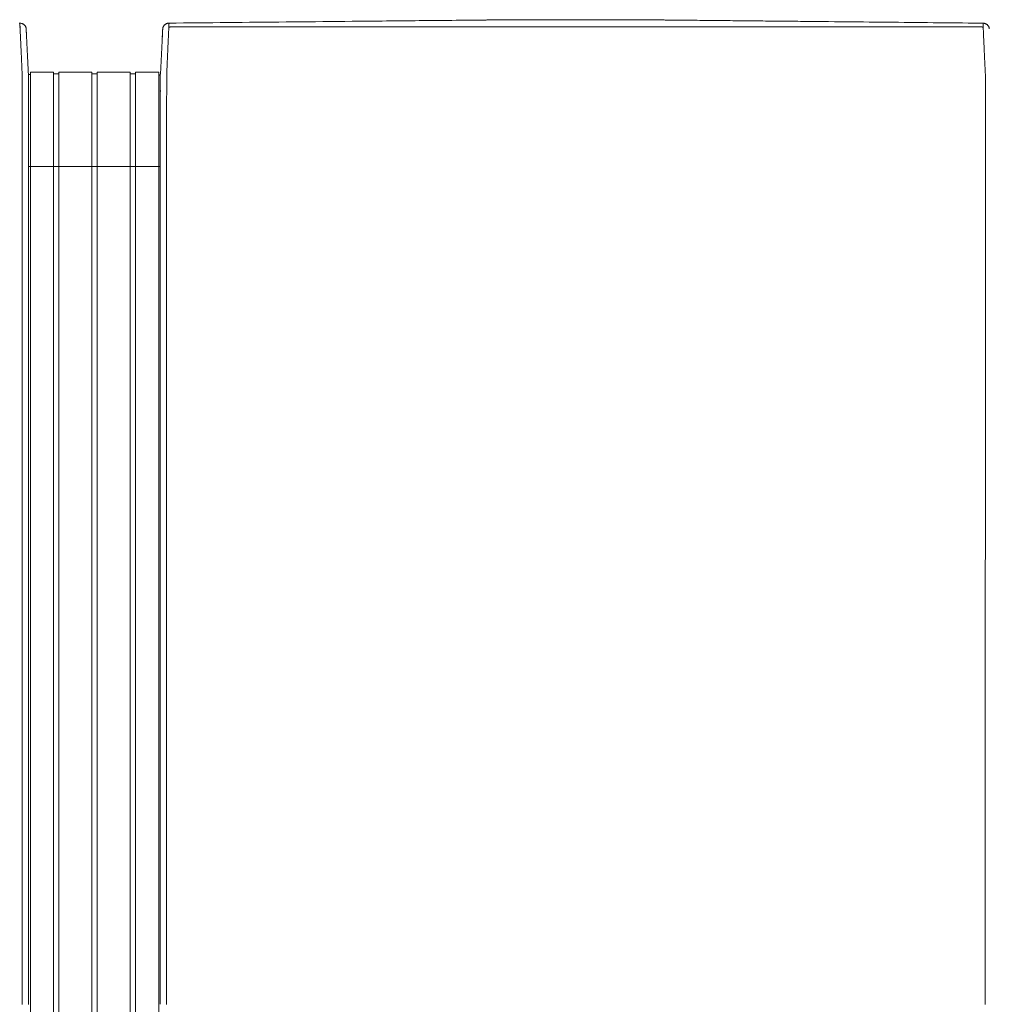
# Model space of a CAD drawing. Units: inches. Extents: x -111 to 607, y 120 to 358.
# Drawn here: x 87 to 125, y 319 to 358 of the extents above; entities that cross this region are included whole.
import ezdxf

# ---------------------------------------------------------------- set-up
doc = ezdxf.new("R2010")
doc.units = ezdxf.units.IN
doc.header["$MEASUREMENT"] = 0
doc.layers.add('Unnamed [1]', color=7, linetype='Continuous', lineweight=0)

msp = doc.modelspace()

# ---------------------------------------------------------------- linework, layer by layer
at = {"layer": 'Unnamed [1]', "color": 18, "linetype": 'Continuous', "lineweight": 0, "true_color": 0x000000}
for p, q in [((110.8116395, 358.2241615), (106.2186924, 358.2245212)), ((92.1152695, 356.0768456), (92.1974769, 357.6476961)), ((92.5317935, 357.9415394), (124.4985639, 357.944043)), ((86.9036255, 356.0611891), (86.9777238, 356.0611891)), ((86.9863603, 356.1554884), (87.9063737, 356.1554884)), ((86.9863669, 354.3510206), (86.9863669, 356.1554962)), ((87.9063669, 354.3510206), (87.9063669, 356.1554962)), ((87.9063737, 356.0955519), (88.1163652, 356.0955519)), ((88.1163652, 356.1554884), (89.4163682, 356.1554884)), ((88.1163669, 354.3510206), (88.1163669, 356.1554962)), ((89.4163669, 354.3510206), (89.4163669, 356.1554962)), ((89.4163682, 356.090547), (89.62137, 356.090547)), ((89.6213669, 354.3510206), (89.6213669, 356.1554962)), ((89.62137, 356.1554884), (90.9213731, 356.1554884)), ((90.9213669, 354.3510206), (90.9213669, 356.1554962)), ((90.9213731, 356.0955519), (91.1313645, 356.0955519)), ((91.1313645, 356.1554884), (92.0513627, 356.1554884)), ((91.1313669, 354.3510206), (91.1313669, 356.1554962)), ((92.0513627, 356.0356154), (92.1149919, 356.0356154)), ((92.0513627, 356.0356154), (92.1149919, 356.0356154)), ((92.0513669, 354.3510206), (92.0513669, 356.1554962)), ((92.1149962, 356.0716227), (92.1152695, 356.0768456)), ((92.1149766, 355.8316359), (92.1149858, 355.9169574)), ((86.6621304, 319.3943105), (86.6648772, 354.4743104)), ((86.9121303, 319.3985637), (86.914875, 354.4510354)), ((86.9135163, 354.4736409), (86.9135145, 354.4503979)), ((86.9863669, 352.4358164), (86.9863669, 354.3510285)), ((87.9063669, 352.4358164), (87.9063669, 354.3510285)), ((88.1163669, 352.4358164), (88.1163669, 354.3510285)), ((89.4163669, 352.4358164), (89.4163669, 354.3510285)), ((89.6213669, 352.4358164), (89.6213669, 354.3510285)), ((90.9213669, 352.4358164), (90.9213669, 354.3510285)), ((91.1313669, 352.4358164), (91.1313669, 354.3510285)), ((92.0513669, 352.4358164), (92.0513669, 354.3510285)), ((92.1148769, 354.4768473), (92.1148751, 354.4530305)), ((124.6621304, 319.3943105), (124.6648772, 354.4743104)), ((92.1147171, 352.4358164), (86.9133568, 352.4358164)), ((86.9863669, 352.4358164), (86.9863669, 284.4146043)), ((87.9063669, 352.4358164), (87.9063669, 284.4146043)), ((88.1163669, 352.4358164), (88.1163669, 284.4146043)), ((89.4163669, 352.4358164), (89.4163669, 284.4146043)), ((89.6213669, 352.4358164), (89.6213669, 284.4146043)), ((90.9213669, 352.4358164), (90.9213669, 284.4146043)), ((91.1313669, 352.4358164), (91.1313669, 284.4146043)), ((92.0513669, 352.4358164), (92.0513669, 284.4146043))]:
    msp.add_line(p, q, dxfattribs=at)
for points in [[(86.5719376, 358.0873985), (86.5476944, 358.0876395)], [(86.5719376, 358.0873985), (86.5872869, 358.0870195), (86.6023984, 358.0857599), (86.6172443, 358.0836452), (86.6317969, 358.0807007), (86.6460285, 358.076952), (86.6599114, 358.0724243), (86.6734179, 358.0671431), (86.6865203, 358.0611338), (86.6991908, 358.0544218), (86.7114019, 358.0470324), (86.7231257, 358.0389911), (86.7343346, 358.0303233), (86.7450008, 358.0210544), (86.7550967, 358.0112097), (86.7645946, 358.0008147), (86.7734668, 357.9898947), (86.7816855, 357.9784753), (86.789223, 357.9665817), (86.7960517, 357.9542393), (86.8021438, 357.9414736), (86.8074717, 357.92831), (86.8120076, 357.9147738), (86.8157239, 357.9008905), (86.8185928, 357.8866854)], [(92.4583755, 358.089914), (92.4423837, 358.089504), (92.4266513, 358.0881385), (92.4112098, 358.0858463), (92.3960906, 358.0826563), (92.381325, 358.078597), (92.3669443, 358.0736974), (92.35298, 358.0679862), (92.3394633, 358.0614922), (92.3264258, 358.054244), (92.3138986, 358.0462705), (92.3019132, 358.0376005), (92.290501, 358.0282627), (92.2796933, 358.0182858), (92.2695214, 358.0076987), (92.2600168, 357.9965301), (92.2512107, 357.9848087), (92.2431346, 357.9725634), (92.2358199, 357.9598229), (92.2292978, 357.946616), (92.2235998, 357.9329713), (92.2187571, 357.9189178), (92.2148013, 357.9044841), (92.2117636, 357.8896991), (92.2096753, 357.8745914)], [(92.3648773, 354.4768403), (92.364881, 354.5380827), (92.364883, 354.5992758), (92.3648838, 354.6604068), (92.3648841, 354.7214631), (92.3648844, 354.7824321), (92.3648854, 354.8433009), (92.3648876, 354.9040571), (92.3648917, 354.9646878), (92.3648983, 355.0251805), (92.3649079, 355.0855224), (92.3649211, 355.1457008), (92.3649386, 355.2057032), (92.364961, 355.2655168), (92.3649888, 355.3251289), (92.3650227, 355.3845269), (92.3650633, 355.4436981), (92.3651111, 355.5026299), (92.3651668, 355.5613095), (92.3652309, 355.6197242), (92.3653041, 355.6778615), (92.3653816, 355.7357068), (92.3654373, 355.7932382), (92.3654397, 355.8504321), (92.3653572, 355.9072648), (92.3651585, 355.9637127), (92.3649459, 356.0197515), (92.3653579, 356.0753551), (92.3671262, 356.1304978), (92.3700564, 356.1851743), (92.3730275, 356.2393997), (92.3756056, 356.293162), (92.3781322, 356.3464315), (92.3806088, 356.3991976), (92.3830369, 356.4514498), (92.3854178, 356.5031776), (92.387753, 356.5543704), (92.390044, 356.6050178), (92.3922921, 356.6551091), (92.3944988, 356.7046339), (92.3966656, 356.7535816), (92.3988016, 356.8018998), (92.4009143, 356.8495384), (92.4030032, 356.8964908), (92.4050678, 356.9427502), (92.4071076, 356.9883099), (92.4091218, 357.0331632), (92.41111, 357.0773034), (92.4130716, 357.1207238), (92.415006, 357.1634177), (92.4169127, 357.2053782), (92.418791, 357.2465988), (92.4206404, 357.2870727), (92.4224604, 357.3267932), (92.4242503, 357.3657535), (92.4260096, 357.4039471), (92.4277378, 357.441367), (92.4294341, 357.4780067), (92.4310982, 357.5138593), (92.4327294, 357.5489183), (92.4343271, 357.5831768), (92.4358908, 357.6166282), (92.4374199, 357.6492657), (92.4389138, 357.6810826), (92.4403719, 357.7120723), (92.4417938, 357.7422279), (92.4431787, 357.7715428), (92.4445262, 357.8000103), (92.4458357, 357.8276236), (92.4471066, 357.854376), (92.4483383, 357.8802609), (92.4495303, 357.9052714), (92.4506819, 357.9294009), (92.4517927, 357.9526427), (92.452862, 357.97499), (92.4538893, 357.9964361), (92.454874, 358.0169743), (92.4558156, 358.036598), (92.4567134, 358.0553003), (92.4575669, 358.0730745), (92.4583755, 358.089914)], [(92.4583756, 358.0899138), (92.4703099, 358.0900306), (92.4822443, 358.0901473), (92.4941786, 358.090264), (92.506113, 358.0903808), (92.5180473, 358.0904975), (92.5299817, 358.0906142), (92.541916, 358.090731), (92.5538503, 358.0908477), (92.5657847, 358.0909644), (92.577719, 358.0910812), (92.5896533, 358.0911979), (92.6015876, 358.0913146), (92.6135219, 358.0914313), (92.6254562, 358.0915481), (92.6373905, 358.0916648), (92.6493248, 358.0917815), (92.6612591, 358.0918983), (92.6731934, 358.092015), (92.6851277, 358.0921317), (92.697062, 358.0922484), (92.7089962, 358.0923652), (92.7209305, 358.0924819), (92.7328648, 358.0925986), (92.744799, 358.0927153)], [(92.744799, 358.0927153), (93.0341935, 358.0955457), (93.3235845, 358.0983757), (93.6129716, 358.1012055), (93.9023541, 358.104035), (94.1917316, 358.1068643), (94.4811036, 358.1096933), (94.7704695, 358.1125221), (95.0598289, 358.1153508), (95.3491812, 358.1181792), (95.6385259, 358.1210075), (95.9278625, 358.1238356), (96.2171904, 358.1266635), (96.5065092, 358.1294913), (96.7958183, 358.1323189), (97.0851173, 358.1351465), (97.3744055, 358.1379739), (97.6636826, 358.1408013), (97.9529479, 358.1436285), (98.242201, 358.1464557), (98.5314413, 358.1492829), (98.8206683, 358.15211), (99.1098816, 358.154937), (99.3990805, 358.1577641), (99.6882647, 358.1605911)], [(99.6882647, 358.1605911), (99.6903414, 358.1606114), (99.6924181, 358.1606317), (99.6944948, 358.160652), (99.6965716, 358.1606723), (99.6986483, 358.1606926), (99.700725, 358.1607129), (99.7028017, 358.1607332), (99.7048785, 358.1607535), (99.7069552, 358.1607738), (99.7090319, 358.1607941), (99.7111086, 358.1608144), (99.7131854, 358.1608347), (99.7152621, 358.160855), (99.7173388, 358.1608753), (99.7194155, 358.1608956), (99.7214922, 358.1609159), (99.723569, 358.1609362), (99.7256457, 358.1609565), (99.7277224, 358.1609768), (99.7297991, 358.1609972), (99.7318758, 358.1610175), (99.7339525, 358.1610378), (99.7360293, 358.1610581), (99.738106, 358.1610784)], [(99.738106, 358.1610784), (99.900006, 358.1626612), (100.0618995, 358.164244), (100.2237863, 358.1658268), (100.3856663, 358.1674096), (100.5475394, 358.1689925), (100.7094054, 358.1705754), (100.8712642, 358.1721584), (101.0331156, 358.1737415), (101.1949595, 358.1753246), (101.3567957, 358.1769079), (101.5186242, 358.1784912), (101.6804447, 358.1800747), (101.8422572, 358.1816584), (102.0040614, 358.1832422), (102.1658573, 358.1848261), (102.3276448, 358.1864102), (102.4894228, 358.1879945), (102.6511879, 358.189579), (102.8129358, 358.1911634), (102.974662, 358.1927478), (103.1363624, 358.194332), (103.2980324, 358.195916), (103.459668, 358.1974997), (103.6212646, 358.199083), (103.782818, 358.2006658), (103.9443239, 358.202248), (104.105778, 358.2038296), (104.2671759, 358.2054104), (104.4285133, 358.2069905), (104.5897859, 358.2085696), (104.7509893, 358.2101478), (104.9121193, 358.2117248)], [(104.9121193, 358.2117248), (104.91465, 358.2117496), (104.9171806, 358.2117744), (104.9197112, 358.2117991), (104.9222418, 358.2118239), (104.9247723, 358.2118486), (104.9273029, 358.2118734), (104.9298333, 358.2118982), (104.9323638, 358.2119229), (104.9348942, 358.2119477), (104.9374246, 358.2119725), (104.9399549, 358.2119972), (104.9424852, 358.212022), (104.9450155, 358.2120468), (104.9475458, 358.2120715), (104.950076, 358.2120963), (104.9526062, 358.2121211), (104.9551363, 358.2121458), (104.9576664, 358.2121706), (104.9601965, 358.2121953), (104.9627265, 358.2122201), (104.9652565, 358.2122449), (104.9677865, 358.2122696), (104.9703165, 358.2122944), (104.9728464, 358.2123191)], [(104.9728464, 358.2123191), (104.9985507, 358.2125707), (105.0242512, 358.2128222), (105.0499476, 358.2130737), (105.0756398, 358.2133252), (105.1013277, 358.2135765), (105.127011, 358.2138279), (105.1526897, 358.2140792), (105.1783635, 358.2143305), (105.2040323, 358.2145817), (105.2296961, 358.2148329), (105.2553545, 358.2150841), (105.2810075, 358.2153352), (105.306655, 358.2155863), (105.3322966, 358.2158373), (105.3579324, 358.2160883), (105.3835622, 358.2163393), (105.4091857, 358.2165902), (105.4348029, 358.2168412), (105.4604135, 358.217092), (105.4860175, 358.2173429), (105.5116147, 358.2175937), (105.5372049, 358.2178445), (105.5627881, 358.2180953), (105.5883639, 358.218346)], [(105.5883639, 358.218346), (105.5884851, 358.2183472), (105.5886064, 358.2183484), (105.5887277, 358.2183496), (105.5888489, 358.2183508), (105.5889702, 358.218352), (105.5890915, 358.2183531), (105.5892127, 358.2183543), (105.589334, 358.2183555), (105.5894553, 358.2183567), (105.5895765, 358.2183579), (105.5896978, 358.2183591), (105.5898191, 358.2183603), (105.5899403, 358.2183615), (105.5900616, 358.2183627), (105.5901829, 358.2183638), (105.5903041, 358.218365), (105.5904254, 358.2183662), (105.5905467, 358.2183674), (105.5906679, 358.2183686), (105.5907892, 358.2183698), (105.5909105, 358.218371), (105.5910317, 358.2183722), (105.591153, 358.2183734), (105.5912742, 358.2183745)], [(105.5912742, 358.2183745), (105.6090609, 358.218549), (105.6268429, 358.2187234), (105.6446197, 358.2188979), (105.6623906, 358.2190723), (105.680155, 358.2192468), (105.6979121, 358.2194211), (105.7156614, 358.2195954), (105.7334022, 358.2197696), (105.7511339, 358.2199437), (105.7688557, 358.2201177), (105.7865671, 358.2202916), (105.8042673, 358.2204653), (105.8219558, 358.2206389), (105.8396319, 358.2208122), (105.8572949, 358.2209854), (105.8749441, 358.2211584), (105.892579, 358.2213311), (105.9101988, 358.2215035), (105.927803, 358.2216757), (105.9453908, 358.2218477), (105.9629616, 358.2220193), (105.9805148, 358.2221906), (105.9980497, 358.2223615), (106.0155657, 358.2225321)], [(106.0155657, 358.2225321), (106.0162406, 358.2225387), (106.0169155, 358.2225453), (106.0175904, 358.2225518), (106.0182653, 358.2225584), (106.0189401, 358.222565), (106.0196149, 358.2225715), (106.0202897, 358.2225781), (106.0209645, 358.2225847), (106.0216392, 358.2225912), (106.0223139, 358.2225978), (106.0229885, 358.2226044), (106.0236631, 358.2226109), (106.0243377, 358.2226175), (106.0250123, 358.2226241), (106.0256869, 358.2226306), (106.0263614, 358.2226372), (106.0270359, 358.2226438), (106.0277103, 358.2226503), (106.0283847, 358.2226569), (106.0290591, 358.2226634), (106.0297335, 358.22267), (106.0304078, 358.2226766), (106.0310821, 358.2226831), (106.0317564, 358.2226897)], [(106.0317564, 358.2226897), (106.039659, 358.2227667), (106.047554, 358.2228438), (106.0554413, 358.2229211), (106.0633204, 358.2229985), (106.0711912, 358.2230759), (106.0790534, 358.2231534), (106.0869066, 358.2232309), (106.0947506, 358.2233083), (106.1025852, 358.2233857), (106.11041, 358.223463), (106.1182248, 358.2235401), (106.1260292, 358.2236171), (106.1338231, 358.2236938), (106.1416061, 358.2237703), (106.149378, 358.2238466), (106.1571384, 358.2239225), (106.1648871, 358.2239981), (106.1726239, 358.2240734), (106.1803484, 358.2241482), (106.1880604, 358.2242226), (106.1957595, 358.2242965), (106.2034456, 358.22437), (106.2111183, 358.2244428), (106.2187773, 358.2245152)], [(111.362249, 358.2186788), (111.3389653, 358.2189127), (111.3156828, 358.2191472), (111.2924052, 358.2193823), (111.2691365, 358.2196177), (111.2458806, 358.2198534), (111.2226413, 358.220089), (111.1994225, 358.2203246), (111.1762281, 358.2205598), (111.1530621, 358.2207947), (111.1299282, 358.2210289), (111.1068304, 358.2212625), (111.0837726, 358.2214951), (111.0607586, 358.2217267), (111.0377924, 358.221957), (111.0148778, 358.2221861), (110.9920188, 358.2224136), (110.9692191, 358.2226394), (110.9464828, 358.2228634), (110.9238137, 358.2230854), (110.9012156, 358.2233053), (110.8786925, 358.2235228), (110.8562483, 358.223738), (110.8338868, 358.2239505), (110.8116119, 358.2241602)], [(112.4385657, 358.2079782), (112.3935865, 358.208424), (112.3486111, 358.2088697), (112.3036408, 358.2093152), (112.2586764, 358.2097607), (112.2137191, 358.2102062), (112.1687699, 358.2106515), (112.1238298, 358.2110969), (112.0788998, 358.2115422), (112.0339811, 358.2119875), (111.9890746, 358.2124329), (111.9441813, 358.2128783), (111.8993024, 358.2133237), (111.8544388, 358.2137692), (111.8095916, 358.2142148), (111.7647618, 358.2146604), (111.7199505, 358.2151062), (111.6751587, 358.2155522), (111.6303874, 358.2159982), (111.5856376, 358.2164445), (111.5409105, 358.2168909), (111.4962071, 358.2173375), (111.4515283, 358.2177844), (111.4068753, 358.2182314), (111.362249, 358.2186788)], [(112.4484884, 358.2078799), (112.4480749, 358.207884), (112.4476615, 358.207888), (112.447248, 358.2078921), (112.4468346, 358.2078962), (112.4464211, 358.2079003), (112.4460077, 358.2079044), (112.4455942, 358.2079085), (112.4451808, 358.2079126), (112.4447674, 358.2079167), (112.4443539, 358.2079208), (112.4439405, 358.2079249), (112.443527, 358.207929), (112.4431136, 358.2079331), (112.4427001, 358.2079372), (112.4422867, 358.2079413), (112.4418733, 358.2079454), (112.4414598, 358.2079495), (112.4410464, 358.2079536), (112.4406329, 358.2079577), (112.4402195, 358.2079618), (112.439806, 358.2079659), (112.4393926, 358.20797), (112.4389792, 358.2079741), (112.4385657, 358.2079782)], [(112.5399438, 358.2069728), (112.5361328, 358.2070106), (112.5323219, 358.2070484), (112.528511, 358.2070862), (112.5247001, 358.207124), (112.5208892, 358.2071618), (112.5170784, 358.2071997), (112.5132676, 358.2072375), (112.5094569, 358.2072752), (112.5056461, 358.207313), (112.5018354, 358.2073508), (112.4980248, 358.2073886), (112.4942141, 358.2074264), (112.4904035, 358.2074642), (112.4865929, 358.207502), (112.4827824, 358.2075398), (112.4789718, 358.2075776), (112.4751613, 358.2076154), (112.4713508, 358.2076532), (112.4675404, 358.207691), (112.4637299, 358.2077287), (112.4599195, 358.2077665), (112.4561091, 358.2078043), (112.4522987, 358.2078421), (112.4484884, 358.2078799)], [(112.6227588, 358.2061513), (112.6193079, 358.2061855), (112.615857, 358.2062197), (112.6124062, 358.206254), (112.6089554, 358.2062882), (112.6055045, 358.2063225), (112.6020538, 358.2063567), (112.598603, 358.2063909), (112.5951523, 358.2064252), (112.5917015, 358.2064594), (112.5882508, 358.2064936), (112.5848002, 358.2065279), (112.5813495, 358.2065621), (112.5778989, 358.2065963), (112.5744483, 358.2066306), (112.5709978, 358.2066648), (112.5675472, 358.206699), (112.5640967, 358.2067333), (112.5606462, 358.2067675), (112.5571958, 358.2068017), (112.5537453, 358.2068359), (112.5502949, 358.2068702), (112.5468445, 358.2069044), (112.5433942, 358.2069386), (112.5399438, 358.2069728)], [(112.6409623, 358.2059707), (112.6402038, 358.2059782), (112.6394453, 358.2059857), (112.6386868, 358.2059932), (112.6379283, 358.2060008), (112.6371698, 358.2060083), (112.6364114, 358.2060158), (112.6356529, 358.2060233), (112.6348944, 358.2060309), (112.6341359, 358.2060384), (112.6333774, 358.2060459), (112.632619, 358.2060534), (112.6318605, 358.206061), (112.631102, 358.2060685), (112.6303435, 358.206076), (112.6295851, 358.2060835), (112.6288266, 358.2060911), (112.6280681, 358.2060986), (112.6273096, 358.2061061), (112.6265512, 358.2061136), (112.6257927, 358.2061212), (112.6250342, 358.2061287), (112.6242758, 358.2061362), (112.6235173, 358.2061437), (112.6227588, 358.2061513)], [(115.2436347, 358.1800642), (115.1350847, 358.1811466), (115.0265377, 358.182229), (114.9179947, 358.1833112), (114.8094564, 358.1843933), (114.7009236, 358.1854753), (114.5923973, 358.186557), (114.4838781, 358.1876386), (114.375367, 358.1887199), (114.2668648, 358.189801), (114.1583723, 358.1908817), (114.0498903, 358.1919622), (113.9414197, 358.1930424), (113.8329613, 358.1941222), (113.7245159, 358.1952017), (113.6160844, 358.1962807), (113.5076676, 358.1973594), (113.3992664, 358.1984376), (113.2908815, 358.1995153), (113.1825138, 358.2005926), (113.0741641, 358.2016693), (112.9658333, 358.2027455), (112.8575222, 358.2038211), (112.7492315, 358.2048962), (112.6409623, 358.2059707)], [(115.7687638, 358.1748303), (115.7468812, 358.1750483), (115.7249988, 358.1752662), (115.7031165, 358.1754842), (115.6812345, 358.1757022), (115.6593526, 358.1759202), (115.6374709, 358.1761382), (115.6155894, 358.1763563), (115.5937081, 358.1765743), (115.571827, 358.1767924), (115.5499461, 358.1770104), (115.5280654, 358.1772285), (115.5061848, 358.1774466), (115.4843045, 358.1776647), (115.4624244, 358.1778828), (115.4405445, 358.1781009), (115.4186648, 358.178319), (115.3967853, 358.1785371), (115.374906, 358.1787553), (115.3530269, 358.1789734), (115.331148, 358.1791916), (115.3092694, 358.1794097), (115.2873909, 358.1796279), (115.2655127, 358.179846), (115.2436347, 358.1800642)], [(115.7853658, 358.174665), (115.784674, 358.1746719), (115.7839823, 358.1746788), (115.7832905, 358.1746856), (115.7825988, 358.1746925), (115.781907, 358.1746994), (115.7812153, 358.1747063), (115.7805235, 358.1747132), (115.7798318, 358.1747201), (115.77914, 358.174727), (115.7784483, 358.1747339), (115.7777565, 358.1747408), (115.7770648, 358.1747477), (115.776373, 358.1747545), (115.7756813, 358.1747614), (115.7749895, 358.1747683), (115.7742978, 358.1747752), (115.773606, 358.1747821), (115.7729143, 358.174789), (115.7722225, 358.1747959), (115.7715308, 358.1748028), (115.770839, 358.1748097), (115.7701473, 358.1748165), (115.7694555, 358.1748234), (115.7687638, 358.1748303)], [(118.3314741, 358.1493823), (118.2253615, 358.1504355), (118.1192504, 358.1514886), (118.0131409, 358.1525415), (117.9070331, 358.1535943), (117.800927, 358.1546469), (117.6948228, 358.1556995), (117.5887205, 358.1567521), (117.4826202, 358.1578046), (117.376522, 358.1588571), (117.2704261, 358.1599097), (117.1643325, 358.1609623), (117.0582412, 358.1620151), (116.9521524, 358.1630679), (116.8460662, 358.1641209), (116.7399827, 358.1651741), (116.6339019, 358.1662274), (116.527824, 358.167281), (116.421749, 358.1683349), (116.315677, 358.169389), (116.2096082, 358.1704435), (116.1035425, 358.1714983), (115.9974802, 358.1725534), (115.8914212, 358.173609), (115.7853658, 358.174665)], [(118.4789525, 358.1479183), (118.4728075, 358.1479793), (118.4666625, 358.1480403), (118.4605175, 358.1481013), (118.4543725, 358.1481623), (118.4482275, 358.1482233), (118.4420826, 358.1482843), (118.4359376, 358.1483453), (118.4297926, 358.1484063), (118.4236477, 358.1484673), (118.4175027, 358.1485283), (118.4113578, 358.1485893), (118.4052128, 358.1486503), (118.3990679, 358.1487113), (118.392923, 358.1487723), (118.3867781, 358.1488333), (118.3806332, 358.1488943), (118.3744883, 358.1489553), (118.3683434, 358.1490163), (118.3621985, 358.1490773), (118.3560536, 358.1491383), (118.3499087, 358.1491993), (118.3437638, 358.1492603), (118.3376189, 358.1493213), (118.3314741, 358.1493823)], [(123.9901064, 358.0931806), (123.7604251, 358.0954629), (123.5307461, 358.0977451), (123.3010699, 358.1000272), (123.0713966, 358.1023092), (122.8417266, 358.1045911), (122.61206, 358.1068728), (122.3823972, 358.1091544), (122.1527384, 358.1114358), (121.9230838, 358.1137171), (121.6934337, 358.1159983), (121.4637885, 358.1182794), (121.2341482, 358.1205602), (121.0045133, 358.122841), (120.7748839, 358.1251216), (120.5452603, 358.127402), (120.3156428, 358.1296823), (120.0860316, 358.1319624), (119.856427, 358.1342423), (119.6268293, 358.1365221), (119.3972387, 358.1388017), (119.1676554, 358.1410811), (118.9380798, 358.1433603), (118.7085121, 358.1456394), (118.4789525, 358.1479183)], [(124.5719376, 358.0873985), (124.5476944, 358.0876395), (124.5234512, 358.0878804), (124.4992081, 358.0881213), (124.4749649, 358.0883623), (124.4507218, 358.0886032), (124.4264787, 358.0888441), (124.4022356, 358.089085), (124.3779926, 358.089326), (124.3537495, 358.0895669), (124.3295065, 358.0898078), (124.3052635, 358.0900487), (124.2810205, 358.0902897), (124.2567776, 358.0905306), (124.2325346, 358.0907715), (124.2082917, 358.0910124), (124.1840488, 358.0912533), (124.1598059, 358.0914942), (124.1355631, 358.0917351), (124.1113202, 358.0919761), (124.0870774, 358.092217), (124.0628347, 358.0924579), (124.0385919, 358.0926988), (124.0143492, 358.0929397), (123.9901064, 358.0931806)], [(124.5719376, 358.0873985), (124.5872869, 358.0870195), (124.6023984, 358.0857599), (124.6172443, 358.0836452), (124.6317969, 358.0807007), (124.6460285, 358.076952), (124.6599114, 358.0724243), (124.6734179, 358.0671431), (124.6865203, 358.0611338), (124.6991908, 358.0544218), (124.7114019, 358.0470324), (124.7231257, 358.0389911), (124.7343346, 358.0303233), (124.7450008, 358.0210544), (124.7550967, 358.0112097), (124.7645946, 358.0008147), (124.7734668, 357.9898947), (124.7816855, 357.9784753), (124.789223, 357.9665817), (124.7960517, 357.9542393), (124.8021438, 357.9414736), (124.8074717, 357.92831), (124.8120076, 357.9147738), (124.8157239, 357.9008905), (124.8185928, 357.8866854)], [(86.5656652, 357.9246795), (86.5675301, 357.9234162), (86.5693439, 357.9221367), (86.571111, 357.9208427), (86.572836, 357.9195358), (86.5745234, 357.9182175), (86.5761776, 357.9168896), (86.5778031, 357.9155535), (86.5794045, 357.914211)], [(92.2087001, 357.8621109), (92.2081989, 357.8523652), (92.20768, 357.8422774), (92.2071435, 357.8318488), (92.2065897, 357.8210811), (92.2060186, 357.8099757), (92.2054303, 357.7985342), (92.2048251, 357.786758), (92.204203, 357.7746485), (92.2035643, 357.7622075), (92.2029089, 357.7494362), (92.2022372, 357.7363363), (92.2015491, 357.7229091), (92.200845, 357.7091564), (92.2001248, 357.6950794), (92.1993887, 357.6806797), (92.198637, 357.6659589), (92.1978697, 357.6509184), (92.1970869, 357.6355597), (92.1962888, 357.6198844), (92.1954756, 357.6038938), (92.1946474, 357.5875896), (92.1938043, 357.5709732), (92.1929464, 357.5540461), (92.192074, 357.5368098)], [(92.2096753, 357.8745914), (92.2096217, 357.8740751), (92.2095692, 357.8735585), (92.2095177, 357.8730416), (92.2094675, 357.8725244), (92.2094183, 357.8720068), (92.2093703, 357.8714888), (92.2093234, 357.8709706), (92.2092776, 357.870452), (92.209233, 357.8699331), (92.2091895, 357.8694139), (92.2091471, 357.8688943), (92.2091059, 357.8683744), (92.2090658, 357.8678542), (92.2090268, 357.8673337), (92.208989, 357.8668128), (92.2089523, 357.8662917), (92.2089168, 357.8657702), (92.2088824, 357.8652484), (92.2088491, 357.8647262), (92.208817, 357.8642038), (92.2087861, 357.8636811), (92.2087563, 357.863158), (92.2087276, 357.8626346), (92.2087001, 357.8621109)], [(92.2099611, 357.8772104), (92.2099515, 357.8771251), (92.2099416, 357.8770374), (92.2099315, 357.8769472), (92.2099211, 357.8768547), (92.2099105, 357.8767598), (92.2098996, 357.8766626), (92.2098885, 357.8765631), (92.2098773, 357.8764615), (92.2098658, 357.8763577), (92.2098541, 357.8762517), (92.2098422, 357.8761437), (92.2098301, 357.8760337), (92.2098179, 357.8759217), (92.2098054, 357.8758078), (92.2097929, 357.875692), (92.2097801, 357.8755743), (92.2097672, 357.8754548), (92.2097542, 357.8753336), (92.209741, 357.8752107), (92.2097277, 357.8750861), (92.2097143, 357.8749599), (92.2097007, 357.8748321), (92.2096871, 357.8747028), (92.2096733, 357.8745721)], [(92.4510013, 357.9117287), (92.4526037, 357.9130695), (92.4542306, 357.9144036), (92.4558865, 357.9157295), (92.4575758, 357.9170456), (92.4593029, 357.9183502), (92.4610722, 357.919642), (92.4628882, 357.9209191), (92.4647553, 357.9221802), (92.4666778, 357.9234235), (92.4686603, 357.9246475), (92.4707071, 357.9258507), (92.4728227, 357.9270315), (92.4750115, 357.9281882), (92.4772779, 357.9293194), (92.4796264, 357.9304234), (92.4820613, 357.9314986), (92.4845859, 357.932543), (92.4871992, 357.9335527), (92.4898987, 357.9345231), (92.4926822, 357.9354498), (92.4955473, 357.9363283), (92.4984918, 357.9371543), (92.5015133, 357.9379232), (92.5046096, 357.9386305), (92.5077783, 357.9392718), (92.5110171, 357.9398428), (92.5143237, 357.9403388), (92.5176959, 357.9407554), (92.5211313, 357.9410883), (92.5246275, 357.9413329), (92.5281824, 357.9414847), (92.5317935, 357.9415394)], [(124.4985639, 357.944043), (124.5021807, 357.943989), (124.5057412, 357.9438379), (124.5092432, 357.9435943), (124.5126842, 357.9432624), (124.516062, 357.9428467), (124.5193741, 357.9423517), (124.5226182, 357.9417818), (124.5257919, 357.9411414), (124.5288929, 357.9404349), (124.5319189, 357.9396668), (124.5348675, 357.9388414), (124.5377362, 357.9379633), (124.5405228, 357.9370368), (124.543225, 357.9360664), (124.5458403, 357.9350565), (124.5483663, 357.9340114), (124.550802, 357.9329353), (124.5531506, 357.9318302), (124.5554166, 357.9306976), (124.5576045, 357.9295391), (124.5597188, 357.9283565), (124.5617641, 357.9271513), (124.5637447, 357.9259251), (124.5656652, 357.9246795), (124.5675301, 357.9234162), (124.5693439, 357.9221367), (124.571111, 357.9208427), (124.572836, 357.9195358), (124.5745234, 357.9182175), (124.5761776, 357.9168896), (124.5778031, 357.9155535), (124.5794045, 357.914211)], [(92.1149969, 356.0714552), (92.1149969, 356.071611), (92.1149968, 356.0717421), (92.1149968, 356.07185), (92.1149968, 356.0719364), (92.1149968, 356.0720028), (92.1149968, 356.072051), (92.1149967, 356.0720824), (92.1149967, 356.0720987), (92.1149967, 356.0721015), (92.1149966, 356.0720925), (92.1149966, 356.0720732), (92.1149966, 356.0720452), (92.1149966, 356.0720103), (92.1149965, 356.0719699), (92.1149965, 356.0719257), (92.1149965, 356.0718793), (92.1149964, 356.0718323), (92.1149964, 356.0717864), (92.1149964, 356.0717431), (92.1149963, 356.071704), (92.1149963, 356.0716708), (92.1149963, 356.0716451), (92.1149962, 356.0716286), (92.1149962, 356.0716227)], [(92.1149766, 355.8316359), (92.1149766, 355.8285267), (92.1149766, 355.8254), (92.1149766, 355.8222564), (92.1149766, 355.8190965), (92.1149766, 355.815921), (92.1149766, 355.8127307), (92.1149766, 355.8095261), (92.1149767, 355.806308), (92.1149767, 355.803077), (92.1149767, 355.7998338), (92.1149767, 355.796579), (92.1149767, 355.7933133), (92.1149767, 355.7900375), (92.1149767, 355.7867521), (92.1149767, 355.7834578), (92.1149767, 355.7801554), (92.1149767, 355.7768454), (92.1149767, 355.7735286), (92.1149767, 355.7702056), (92.1149767, 355.7668771), (92.1149767, 355.7635862), (92.1149766, 355.7603567), (92.1149765, 355.7571605), (92.1149764, 355.7539696), (92.1149763, 355.7507559), (92.1149762, 355.7474912), (92.1149761, 355.7441474), (92.114976, 355.7406966), (92.1149761, 355.7371105), (92.1149761, 355.7333611), (92.1149762, 355.7294234), (92.1149764, 355.7252851), (92.1149766, 355.720937), (92.1149769, 355.7163698), (92.1149771, 355.7115744), (92.1149774, 355.7065417), (92.1149776, 355.7012623), (92.1149778, 355.695727), (92.1149779, 355.6899268), (92.1149779, 355.6838524), (92.1149775, 355.6775342), (92.1149763, 355.6710176), (92.1149744, 355.6643154), (92.1149719, 355.6574406), (92.1149689, 355.6504059), (92.1149654, 355.6432242), (92.1149615, 355.6359085), (92.1149573, 355.6284716), (92.114953, 355.6209264), (92.1149485, 355.6132858), (92.114944, 355.6055627), (92.1149395, 355.5977698), (92.1149352, 355.5899202), (92.114931, 355.5820267), (92.1149272, 355.5741022), (92.1149237, 355.5661595), (92.1149207, 355.5582115), (92.1149183, 355.5502711), (92.1149165, 355.5423513), (92.1149154, 355.5344648), (92.114915, 355.5266245), (92.1149156, 355.5188434), (92.1149171, 355.5111342), (92.1149197, 355.50351), (92.1149234, 355.4959835), (92.1149289, 355.4885854), (92.1149366, 355.4813316), (92.1149464, 355.4742125), (92.1149582, 355.4672188), (92.1149718, 355.4603411), (92.1149871, 355.45357), (92.1150039, 355.4468961), (92.115022, 355.44031), (92.1150414, 355.4338023), (92.1150619, 355.4273635), (92.1150832, 355.4209844), (92.1151054, 355.4146554), (92.1151281, 355.4083671), (92.1151514, 355.4021103), (92.115175, 355.3958754)], [(92.1150094, 355.7351969), (92.1150076, 355.7296251), (92.1150056, 355.7240495), (92.1150036, 355.7184703), (92.1150014, 355.7128874), (92.1149992, 355.7073009), (92.114997, 355.7017108), (92.1149947, 355.696117), (92.1149923, 355.6905196), (92.11499, 355.6849187), (92.1149877, 355.6793141), (92.1149854, 355.6737061), (92.1149832, 355.6680944), (92.114981, 355.6624793), (92.1149788, 355.6568606), (92.1149768, 355.6512384), (92.1149749, 355.6456127), (92.114973, 355.6399836), (92.1149713, 355.634351), (92.1149698, 355.6287149), (92.1149684, 355.6230755), (92.1149672, 355.6174326), (92.1149661, 355.6117863), (92.1149653, 355.6061366), (92.1149647, 355.6004835)], [(92.1149647, 355.6004835), (92.1149608, 355.5551461), (92.1149569, 355.5096323), (92.1149531, 355.4639486), (92.1149493, 355.4181016), (92.1149456, 355.3720978), (92.1149419, 355.3259436), (92.1149382, 355.2796455), (92.1149346, 355.23321), (92.114931, 355.1866436), (92.1149274, 355.1399527), (92.1149238, 355.0931439), (92.1149202, 355.0462237), (92.1149167, 354.9991984), (92.1149131, 354.9520747), (92.1149096, 354.904859), (92.114906, 354.8575577), (92.1149024, 354.8101774), (92.1148988, 354.7627246), (92.1148953, 354.7152057), (92.1148916, 354.6676273), (92.114888, 354.6199957), (92.1148843, 354.5723175), (92.1148807, 354.5245993), (92.1148769, 354.4768473)]]:
    msp.add_lwpolyline(points, dxfattribs=at)
at = {"layer": 'Unnamed [1]', "color": 18, "linetype": 'Continuous', "lineweight": 0, "true_color": 0x000000, "extrusion": (0, 0, -1)}
for points in [[(-86.6648772, 354.4743104), (-86.664884, 354.5355527), (-86.6648943, 354.596746), (-86.6649073, 354.6578776), (-86.6649222, 354.7189348), (-86.6649382, 354.7799049), (-86.6649545, 354.8407751), (-86.6649704, 354.9015329), (-86.664985, 354.9621654), (-86.6649976, 355.0226599), (-86.6650074, 355.0830037), (-86.6650136, 355.1431841), (-86.6650153, 355.2031884), (-86.6650119, 355.2630039), (-86.6650025, 355.3226178), (-86.6649863, 355.3820175), (-86.6649625, 355.4411902), (-86.6649304, 355.5001233), (-86.6648892, 355.5588039), (-86.664838, 355.6172194), (-86.6647761, 355.6753571), (-86.6647077, 355.7332025), (-86.6646563, 355.7907337), (-86.6646507, 355.8479272), (-86.6647195, 355.9047593), (-86.6648914, 355.9612066), (-86.665066, 356.0172449), (-86.6646273, 356.0728488), (-86.662869, 356.1279934), (-86.6599743, 356.1826729), (-86.6570161, 356.2369006), (-86.654437, 356.2906654), (-86.651932, 356.3439393), (-86.649492, 356.396711), (-86.6471078, 356.4489693), (-86.6447702, 356.5007029), (-86.6424701, 356.5519007), (-86.6401982, 356.6025513), (-86.6379454, 356.6526435), (-86.6357024, 356.7021662), (-86.6334602, 356.751108), (-86.6312317, 356.7994184), (-86.6290366, 356.8470499), (-86.6268748, 356.8939957), (-86.6247467, 356.940249), (-86.6226523, 356.9858032), (-86.6205918, 357.0306516), (-86.6185655, 357.0747873), (-86.6165734, 357.1182036), (-86.6146157, 357.1608938), (-86.6126927, 357.2028512), (-86.6108044, 357.2440691), (-86.6089511, 357.2845406), (-86.6071329, 357.3242591), (-86.60535, 357.3632178), (-86.6036026, 357.40141), (-86.6018907, 357.438829), (-86.6002147, 357.475468), (-86.5985747, 357.5113202), (-86.5969708, 357.546379), (-86.5954032, 357.5806377), (-86.593872, 357.6140894), (-86.5923775, 357.6467274), (-86.5909199, 357.6785451), (-86.5894992, 357.7095356), (-86.5881157, 357.7396923), (-86.5867695, 357.7690084), (-86.5854608, 357.7974771), (-86.5841898, 357.8250917), (-86.5829566, 357.8518456), (-86.5817615, 357.8777319), (-86.5806045, 357.902744), (-86.5794858, 357.926875), (-86.5784057, 357.9501183), (-86.5773643, 357.9724671), (-86.5763617, 357.9939146), (-86.5753981, 358.0144543), (-86.5744738, 358.0340792), (-86.5735888, 358.0527827), (-86.5727433, 358.0705581), (-86.5719376, 358.0873985)], [(-124.6648772, 354.4743104), (-124.664884, 354.5355527), (-124.6648943, 354.596746), (-124.6649073, 354.6578776), (-124.6649222, 354.7189348), (-124.6649382, 354.7799049), (-124.6649545, 354.8407751), (-124.6649704, 354.9015329), (-124.664985, 354.9621654), (-124.6649976, 355.0226599), (-124.6650074, 355.0830037), (-124.6650136, 355.1431841), (-124.6650153, 355.2031884), (-124.6650119, 355.2630039), (-124.6650025, 355.3226178), (-124.6649863, 355.3820175), (-124.6649625, 355.4411902), (-124.6649304, 355.5001233), (-124.6648892, 355.5588039), (-124.664838, 355.6172194), (-124.6647761, 355.6753571), (-124.6647077, 355.7332025), (-124.6646563, 355.7907337), (-124.6646507, 355.8479272), (-124.6647195, 355.9047593), (-124.6648914, 355.9612066), (-124.665066, 356.0172449), (-124.6646273, 356.0728488), (-124.662869, 356.1279934), (-124.6599743, 356.1826729), (-124.6570161, 356.2369006), (-124.654437, 356.2906654), (-124.651932, 356.3439393), (-124.649492, 356.396711), (-124.6471078, 356.4489693), (-124.6447702, 356.5007029), (-124.6424701, 356.5519007), (-124.6401982, 356.6025513), (-124.6379454, 356.6526435), (-124.6357024, 356.7021662), (-124.6334602, 356.751108), (-124.6312317, 356.7994184), (-124.6290366, 356.8470499), (-124.6268748, 356.8939957), (-124.6247467, 356.940249), (-124.6226523, 356.9858032), (-124.6205918, 357.0306516), (-124.6185655, 357.0747873), (-124.6165734, 357.1182036), (-124.6146157, 357.1608938), (-124.6126927, 357.2028512), (-124.6108044, 357.2440691), (-124.6089511, 357.2845406), (-124.6071329, 357.3242591), (-124.60535, 357.3632178), (-124.6036026, 357.40141), (-124.6018907, 357.438829), (-124.6002147, 357.475468), (-124.5985747, 357.5113202), (-124.5969708, 357.546379), (-124.5954032, 357.5806377), (-124.593872, 357.6140894), (-124.5923775, 357.6467274), (-124.5909199, 357.6785451), (-124.5894992, 357.7095356), (-124.5881157, 357.7396923), (-124.5867695, 357.7690084), (-124.5854608, 357.7974771), (-124.5841898, 357.8250917), (-124.5829566, 357.8518456), (-124.5817615, 357.8777319), (-124.5806045, 357.902744), (-124.5794858, 357.926875), (-124.5784057, 357.9501183), (-124.5773643, 357.9724671), (-124.5763617, 357.9939146), (-124.5753981, 358.0144543), (-124.5744738, 358.0340792), (-124.5735888, 358.0527827), (-124.5727433, 358.0705581), (-124.5719376, 358.0873985)], [(-86.8185886, 357.8867102), (-86.8185217, 357.8871029), (-86.8184548, 357.8874928), (-86.8183879, 357.8878799), (-86.8183209, 357.8882645), (-86.8182539, 357.8886467), (-86.8181867, 357.8890267), (-86.8181194, 357.8894046), (-86.818052, 357.8897807), (-86.8179843, 357.890155), (-86.8179164, 357.8905279), (-86.8178483, 357.8908993), (-86.8177799, 357.8912695), (-86.8177112, 357.8916387), (-86.8176421, 357.892007), (-86.8175727, 357.8923746), (-86.8175029, 357.8927416), (-86.8174326, 357.8931083), (-86.8173619, 357.8934747), (-86.8172907, 357.8938411), (-86.8172191, 357.8942077), (-86.8171468, 357.8945745), (-86.817074, 357.8949418), (-86.8170006, 357.8953097), (-86.8169266, 357.8956783)], [(-86.8185928, 357.8866854), (-86.8187785, 357.8855743), (-86.818959, 357.8844614), (-86.8191343, 357.8833468), (-86.8193043, 357.8822304), (-86.819469, 357.8811123), (-86.8196283, 357.8799925), (-86.8197824, 357.878871), (-86.8199312, 357.8777478), (-86.8200746, 357.876623), (-86.8202127, 357.8754964), (-86.8203454, 357.8743682), (-86.8204728, 357.8732384), (-86.8205947, 357.8721069), (-86.8207113, 357.8709739), (-86.8208224, 357.8698392), (-86.8209282, 357.8687029), (-86.8210284, 357.867565), (-86.8211233, 357.8664256), (-86.8212127, 357.8652846), (-86.8212965, 357.864142), (-86.821375, 357.8629979), (-86.8214479, 357.8618523), (-86.8215153, 357.8607052), (-86.8215771, 357.8595566)], [(-86.8215806, 357.8596205), (-86.8222045, 357.8473268), (-86.8228361, 357.8348751), (-86.8234795, 357.8221814), (-86.8241384, 357.8091619), (-86.824817, 357.7957324), (-86.8255191, 357.7818092), (-86.8262488, 357.7673083), (-86.8270084, 357.7521745), (-86.8277915, 357.7365286), (-86.8285966, 357.7203987), (-86.8294237, 357.7037873), (-86.8302729, 357.6866972), (-86.831144, 357.6691312), (-86.8320372, 357.651092), (-86.8329523, 357.6325822), (-86.8338893, 357.6136047), (-86.8348482, 357.5941622), (-86.8358291, 357.5742573), (-86.8368318, 357.5538929), (-86.8378563, 357.5330716), (-86.8389027, 357.5117963), (-86.8399708, 357.4900704), (-86.8410604, 357.4678973), (-86.8421715, 357.4452807), (-86.8433038, 357.422224), (-86.8444572, 357.3987308), (-86.8456317, 357.3748045), (-86.846827, 357.3504487), (-86.848043, 357.3256669), (-86.8492796, 357.3004626), (-86.8505366, 357.2748393), (-86.8518139, 357.2488006), (-86.8531113, 357.2223499), (-86.8544288, 357.1954908), (-86.8557661, 357.1682268), (-86.8571232, 357.1405614), (-86.8584998, 357.1124981), (-86.8598959, 357.0840404), (-86.8613113, 357.0551919), (-86.8627459, 357.025956), (-86.8641994, 356.9963367), (-86.8656716, 356.9663391), (-86.8671622, 356.9359688), (-86.8686707, 356.9052313), (-86.8701969, 356.8741322), (-86.8717404, 356.8426771), (-86.8733008, 356.8108715), (-86.8748779, 356.778721), (-86.8764712, 356.746231), (-86.8780803, 356.7134073), (-86.8797051, 356.6802552), (-86.8813451, 356.6467805), (-86.8829999, 356.6129886), (-86.8846693, 356.578885), (-86.8863528, 356.5444755), (-86.8880502, 356.5097654), (-86.889761, 356.4747603), (-86.891485, 356.4394659), (-86.8932218, 356.4038876), (-86.8949711, 356.3680311), (-86.8967915, 356.3318731), (-86.8987151, 356.2953928), (-86.9007017, 356.2585991), (-86.902711, 356.2215011), (-86.9047028, 356.1841076), (-86.9066368, 356.1464276), (-86.9084727, 356.1084701), (-86.9101702, 356.0702441), (-86.9116891, 356.0317584), (-86.9129891, 355.9930221), (-86.9140399, 355.954047), (-86.9148504, 355.9148559), (-86.9154398, 355.8754747), (-86.9158269, 355.8359293), (-86.9160307, 355.7962453), (-86.9160702, 355.7564486), (-86.9159643, 355.716565), (-86.9157321, 355.6766202), (-86.9153925, 355.6366402), (-86.9149644, 355.5966505)], [(-124.8185886, 357.8867102), (-124.8185217, 357.8871029), (-124.8184548, 357.8874928), (-124.8183879, 357.8878799), (-124.8183209, 357.8882645), (-124.8182539, 357.8886467), (-124.8181867, 357.8890267), (-124.8181194, 357.8894046), (-124.818052, 357.8897807), (-124.8179843, 357.890155), (-124.8179164, 357.8905279), (-124.8178483, 357.8908993), (-124.8177799, 357.8912695), (-124.8177112, 357.8916387), (-124.8176421, 357.892007), (-124.8175727, 357.8923746), (-124.8175029, 357.8927416), (-124.8174326, 357.8931083), (-124.8173619, 357.8934747), (-124.8172907, 357.8938411), (-124.8172191, 357.8942077), (-124.8171468, 357.8945745), (-124.817074, 357.8949418), (-124.8170006, 357.8953097), (-124.8169266, 357.8956783)], [(-124.8185928, 357.8866854), (-124.8187785, 357.8855743), (-124.818959, 357.8844614), (-124.8191343, 357.8833468), (-124.8193043, 357.8822304), (-124.819469, 357.8811123), (-124.8196283, 357.8799925), (-124.8197824, 357.878871), (-124.8199312, 357.8777478), (-124.8200746, 357.876623), (-124.8202127, 357.8754964), (-124.8203454, 357.8743682), (-124.8204728, 357.8732384), (-124.8205947, 357.8721069), (-124.8207113, 357.8709739), (-124.8208224, 357.8698392), (-124.8209282, 357.8687029), (-124.8210284, 357.867565), (-124.8211233, 357.8664256), (-124.8212127, 357.8652846), (-124.8212965, 357.864142), (-124.821375, 357.8629979), (-124.8214479, 357.8618523), (-124.8215153, 357.8607052), (-124.8215771, 357.8595566)], [(-92.1149858, 355.9169574), (-92.1149867, 355.9294074), (-92.1149876, 355.9413274), (-92.1149884, 355.9527182), (-92.1149892, 355.9635809), (-92.11499, 355.9739165), (-92.1149907, 355.9837259), (-92.1149914, 355.9930102), (-92.1149921, 356.0017703), (-92.1149927, 356.0100073), (-92.1149932, 356.0177221), (-92.1149938, 356.0249156), (-92.1149943, 356.031589), (-92.1149947, 356.0377432), (-92.1149951, 356.0433792), (-92.1149955, 356.048498), (-92.1149958, 356.0531005), (-92.114996, 356.0571878), (-92.1149963, 356.0607608), (-92.1149965, 356.0638205), (-92.1149966, 356.066368), (-92.1149968, 356.0684043), (-92.1149968, 356.0699302), (-92.1149969, 356.0709468), (-92.1149969, 356.0714552)], [(-86.9149645, 355.5966382), (-86.914961, 355.5513671), (-86.9149574, 355.5059172), (-86.9149539, 355.460295), (-86.9149503, 355.4145073), (-86.9149467, 355.3685608), (-86.9149431, 355.3224621), (-86.9149395, 355.2762179), (-86.9149359, 355.2298349), (-86.9149323, 355.1833198), (-86.9149286, 355.1366792), (-86.914925, 355.0899199), (-86.9149213, 355.0430484), (-86.9149176, 354.9960715), (-86.914914, 354.9489959), (-86.9149103, 354.9018282), (-86.9149066, 354.8545752), (-86.9149029, 354.8072434), (-86.9148992, 354.7598396), (-86.9148955, 354.7123705), (-86.9148918, 354.6648427), (-86.914888, 354.6172629), (-86.9148843, 354.5696378), (-86.9148806, 354.521974), (-86.9148768, 354.4742783)], [(-86.9121297, 319.3900156), (-86.9122441, 320.8516817), (-86.9123586, 322.3133478), (-86.912473, 323.7750139), (-86.9125875, 325.23668), (-86.9127019, 326.6983462), (-86.9128164, 328.1600123), (-86.9129308, 329.6216784), (-86.9130453, 331.0833445), (-86.9131597, 332.5450106), (-86.9132742, 334.0066767), (-86.9133886, 335.4683428), (-86.9135031, 336.9300089), (-86.9136175, 338.391675), (-86.913732, 339.8533411), (-86.9138464, 341.3150072), (-86.9139609, 342.7766733), (-86.9140753, 344.2383394), (-86.9141898, 345.7000055), (-86.9143042, 347.1616716), (-86.9144187, 348.6233377), (-86.9145331, 350.0850039), (-86.9146476, 351.54667), (-86.914762, 353.0083361), (-86.9148765, 354.4700022)], [(-92.1148751, 354.4530305), (-92.1147607, 352.9925347), (-92.1146464, 351.532039), (-92.114532, 350.0715433), (-92.1144176, 348.6110475), (-92.1143033, 347.1505518), (-92.1141889, 345.690056), (-92.1140746, 344.2295603), (-92.1139602, 342.7690646), (-92.1138458, 341.3085688), (-92.1137315, 339.8480731), (-92.1136171, 338.3875774), (-92.1135028, 336.9270816), (-92.1133884, 335.4665859), (-92.113274, 334.0060901), (-92.1131597, 332.5455944), (-92.1130453, 331.0850987), (-92.112931, 329.6246029), (-92.1128166, 328.1641072), (-92.1127022, 326.7036115), (-92.1125879, 325.2431157), (-92.1124735, 323.78262), (-92.1123592, 322.3221242), (-92.1122448, 320.8616285), (-92.1121305, 319.4011328)], [(-92.3621304, 319.3968404), (-92.3622449, 320.858507), (-92.3623594, 322.3201737), (-92.3624738, 323.7818404), (-92.3625883, 325.243507), (-92.3627027, 326.7051737), (-92.3628172, 328.1668403), (-92.3629316, 329.628507), (-92.3630461, 331.0901737), (-92.3631605, 332.5518403), (-92.363275, 334.013507), (-92.3633894, 335.4751737), (-92.3635039, 336.9368403), (-92.3636183, 338.398507), (-92.3637328, 339.8601736), (-92.3638472, 341.3218403), (-92.3639617, 342.783507), (-92.3640761, 344.2451736), (-92.3641906, 345.7068403), (-92.364305, 347.168507), (-92.3644195, 348.6301736), (-92.3645339, 350.0918403), (-92.3646484, 351.5535069), (-92.3647628, 353.0151736), (-92.3648773, 354.4768403)]]:
    msp.add_lwpolyline(points, dxfattribs=at)

doc.saveas('drawing.dxf')
